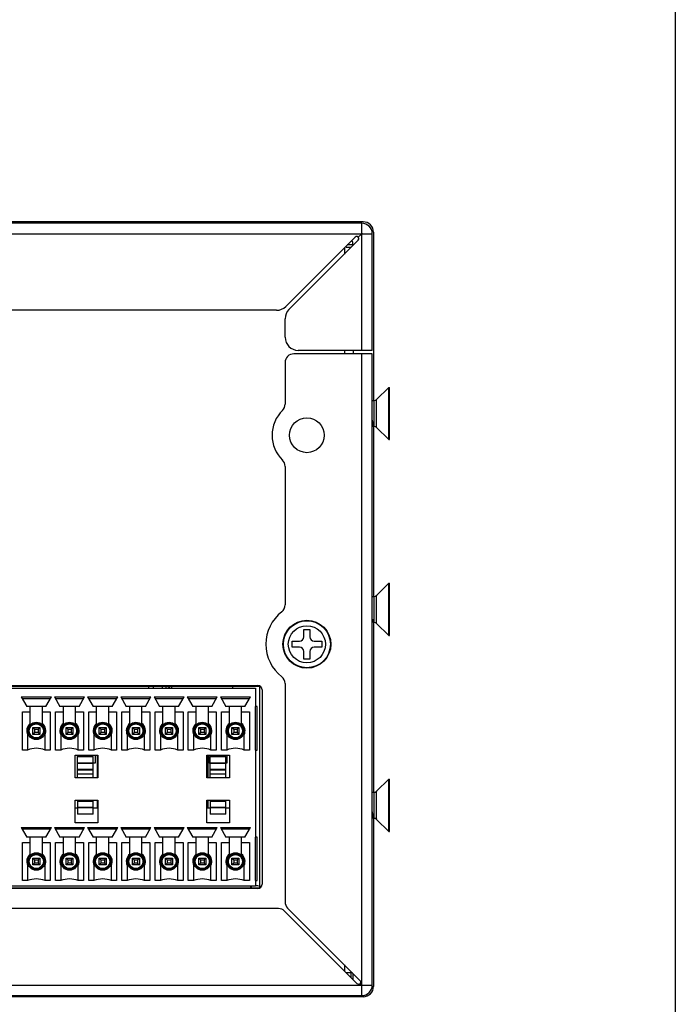
# Model space of a CAD drawing. Units: millimetres. Extents: x 11791 to 14105, y 254 to 1923.
# Drawn here: x 14029 to 14105, y 1018 to 1132 of the extents above; entities that cross this region are included whole.
import ezdxf

# ---------------------------------------------------------------- set-up
doc = ezdxf.new("R2010")
doc.units = ezdxf.units.MM
doc.header["$LTSCALE"] = 231.275
doc.layers.get('0').update_dxf_attribs({"linetype": 'CONTINUOUS'})
for name, color, linetype in [('1-2-17-13-02DXF_CONTINUOUS_LINE', 7, 'CONTINUOUS'), ('DH0-000-2189DXF_CONTINUOUS_LINE', 7, 'CONTINUOUS'), ('DH0-000-2191DXF_CONTINUOUS_LINE', 7, 'CONTINUOUS'), ('DH3-015-1131DXF_CONTINUOUS_LINE', 7, 'CONTINUOUS'), ('DH3-X0926-10DXF_CONTINUOUS_LINE', 7, 'CONTINUOUS'), ('DH3-X372-103DXF_CONTINUOUS_LINE', 7, 'CONTINUOUS'), ('EMN-49-133_DXF_CONTINUOUS_LINE', 7, 'CONTINUOUS'), ('HAN-S20U09-MDXF_CONTINUOUS_LINE', 7, 'CONTINUOUS'), ('HDD-3_5-6T-WDXF_CONTINUOUS_LINE', 7, 'CONTINUOUS'), ('NVR58XX-4K-PDXF_CONTINUOUS_LINE', 7, 'CONTINUOUS')]:
    doc.layers.add(name, color=color, linetype=linetype)

msp = doc.modelspace()

# ---------------------------------------------------------------- linework, layer by layer
msp.add_lwpolyline([(11791.2, 1923.01), (14104.64, 1923.01), (14104.64, 253.54), (11791.2, 253.54)], close=True)
at = {"layer": '1-2-17-13-02DXF_CONTINUOUS_LINE', "color": 40, "linetype": 'Continuous'}
for p, q in [((14017.1, 1054.98), (14056.9, 1054.98)), ((14056.9, 1054.98), (14056.9, 1031.78)), ((14056.45, 1047.63), (14056.45, 1052.63)), ((14056.45, 1032.63), (14056.45, 1037.63)), ((14056.9, 1031.78), (14017.1, 1031.78))]:
    msp.add_line(p, q, dxfattribs=at)
at = {"layer": '1-2-17-13-02DXF_CONTINUOUS_LINE', "color": 7, "linetype": 'Continuous'}
for p, q in [((14017.56, 1054.73), (14056.45, 1054.73)), ((14056.45, 1054.73), (14056.45, 1052.63)), ((14029.56, 1053.73), (14033.02, 1053.73)), ((14029.56, 1053.73), (14030.19, 1052.63)), ((14032.9, 1053.53), (14029.67, 1053.53)), ((14032.38, 1052.63), (14033.02, 1053.73)), ((14033.37, 1053.73), (14036.83, 1053.73)), ((14033.37, 1053.73), (14034, 1052.63)), ((14036.71, 1053.53), (14033.48, 1053.53)), ((14036.19, 1052.63), (14036.83, 1053.73)), ((14037.18, 1053.73), (14040.64, 1053.73)), ((14037.18, 1053.73), (14037.81, 1052.63)), ((14040.52, 1053.53), (14037.29, 1053.53)), ((14040, 1052.63), (14040.64, 1053.73)), ((14040.99, 1053.73), (14044.45, 1053.73)), ((14040.99, 1053.73), (14041.62, 1052.63)), ((14044.33, 1053.53), (14041.1, 1053.53)), ((14043.81, 1052.63), (14044.45, 1053.73)), ((14044.8, 1053.73), (14048.26, 1053.73)), ((14044.8, 1053.73), (14045.43, 1052.63)), ((14048.14, 1053.53), (14044.91, 1053.53)), ((14047.62, 1052.63), (14048.26, 1053.73)), ((14048.61, 1053.73), (14052.07, 1053.73)), ((14048.61, 1053.73), (14049.24, 1052.63)), ((14051.95, 1053.53), (14048.72, 1053.53)), ((14051.43, 1052.63), (14052.07, 1053.73)), ((14052.42, 1053.73), (14055.88, 1053.73)), ((14052.42, 1053.73), (14053.05, 1052.63)), ((14055.76, 1053.53), (14052.53, 1053.53)), ((14055.24, 1052.63), (14055.88, 1053.73)), ((14029.69, 1052.03), (14030.59, 1052.03)), ((14029.69, 1047.63), (14029.69, 1052.03)), ((14032.38, 1052.63), (14030.19, 1052.63)), ((14030.59, 1050.68), (14030.59, 1052.63)), ((14031.99, 1050.68), (14031.99, 1052.63)), ((14031.99, 1052.03), (14032.89, 1052.03)), ((14032.89, 1052.03), (14032.89, 1047.63)), ((14033.5, 1052.03), (14034.4, 1052.03)), ((14033.5, 1047.63), (14033.5, 1052.03)), ((14036.19, 1052.63), (14034, 1052.63)), ((14034.4, 1050.68), (14034.4, 1052.63)), ((14035.8, 1050.68), (14035.8, 1052.63)), ((14035.8, 1052.03), (14036.7, 1052.03)), ((14036.7, 1052.03), (14036.7, 1047.63)), ((14037.31, 1052.03), (14038.21, 1052.03)), ((14037.31, 1047.63), (14037.31, 1052.03)), ((14040, 1052.63), (14037.81, 1052.63)), ((14038.21, 1050.68), (14038.21, 1052.63)), ((14039.61, 1050.68), (14039.61, 1052.63)), ((14039.61, 1052.03), (14040.51, 1052.03)), ((14040.51, 1052.03), (14040.51, 1047.63)), ((14041.12, 1052.03), (14042.02, 1052.03)), ((14041.12, 1047.63), (14041.12, 1052.03)), ((14043.81, 1052.63), (14041.62, 1052.63)), ((14042.02, 1050.68), (14042.02, 1052.63)), ((14043.42, 1050.68), (14043.42, 1052.63)), ((14043.42, 1052.03), (14044.32, 1052.03)), ((14044.32, 1052.03), (14044.32, 1047.63)), ((14044.93, 1052.03), (14045.83, 1052.03)), ((14044.93, 1047.63), (14044.93, 1052.03)), ((14047.62, 1052.63), (14045.43, 1052.63)), ((14045.83, 1050.68), (14045.83, 1052.63)), ((14047.23, 1050.68), (14047.23, 1052.63)), ((14047.23, 1052.03), (14048.13, 1052.03)), ((14048.13, 1052.03), (14048.13, 1047.63)), ((14048.74, 1052.03), (14049.64, 1052.03)), ((14048.74, 1047.63), (14048.74, 1052.03)), ((14051.43, 1052.63), (14049.24, 1052.63)), ((14049.64, 1050.68), (14049.64, 1052.63)), ((14051.04, 1050.68), (14051.04, 1052.63)), ((14051.04, 1052.03), (14051.94, 1052.03)), ((14051.94, 1052.03), (14051.94, 1047.63)), ((14052.55, 1052.03), (14053.45, 1052.03)), ((14052.55, 1047.63), (14052.55, 1052.03)), ((14055.24, 1052.63), (14053.05, 1052.63)), ((14053.45, 1050.68), (14053.45, 1052.63)), ((14054.85, 1050.68), (14054.85, 1052.63)), ((14054.85, 1052.03), (14055.75, 1052.03)), ((14055.75, 1052.03), (14055.75, 1047.63)), ((14056.65, 1052.63), (14056.45, 1052.63)), ((14056.65, 1047.63), (14056.65, 1052.63)), ((14030.29, 1049.37), (14030.29, 1047.63)), ((14030.89, 1050.23), (14031.69, 1050.23)), ((14030.89, 1050.23), (14031.09, 1050.03)), ((14030.89, 1049.43), (14030.89, 1050.23)), ((14031.09, 1049.63), (14030.89, 1049.43)), ((14031.69, 1049.43), (14030.89, 1049.43)), ((14031.09, 1050.03), (14031.49, 1050.03)), ((14031.09, 1050.03), (14031.09, 1049.63)), ((14031.49, 1049.63), (14031.09, 1049.63)), ((14031.49, 1050.03), (14031.69, 1050.23)), ((14031.49, 1050.03), (14031.49, 1049.63)), ((14031.49, 1049.63), (14031.69, 1049.43)), ((14031.69, 1050.23), (14031.69, 1049.43)), ((14032.29, 1047.63), (14032.29, 1049.37)), ((14034.1, 1049.37), (14034.1, 1047.63)), ((14034.7, 1050.23), (14035.5, 1050.23)), ((14034.7, 1050.23), (14034.9, 1050.03)), ((14034.7, 1049.43), (14034.7, 1050.23)), ((14034.9, 1049.63), (14034.7, 1049.43)), ((14035.5, 1049.43), (14034.7, 1049.43)), ((14034.9, 1050.03), (14035.3, 1050.03)), ((14034.9, 1050.03), (14034.9, 1049.63)), ((14035.3, 1049.63), (14034.9, 1049.63)), ((14035.3, 1050.03), (14035.5, 1050.23)), ((14035.3, 1050.03), (14035.3, 1049.63)), ((14035.3, 1049.63), (14035.5, 1049.43)), ((14035.5, 1050.23), (14035.5, 1049.43)), ((14036.1, 1047.63), (14036.1, 1049.37)), ((14037.91, 1049.37), (14037.91, 1047.63)), ((14038.51, 1050.23), (14039.31, 1050.23)), ((14038.51, 1050.23), (14038.71, 1050.03)), ((14038.51, 1049.43), (14038.51, 1050.23)), ((14038.71, 1049.63), (14038.51, 1049.43)), ((14039.31, 1049.43), (14038.51, 1049.43)), ((14038.71, 1050.03), (14039.11, 1050.03)), ((14038.71, 1050.03), (14038.71, 1049.63)), ((14039.11, 1049.63), (14038.71, 1049.63)), ((14039.11, 1050.03), (14039.31, 1050.23)), ((14039.11, 1050.03), (14039.11, 1049.63)), ((14039.11, 1049.63), (14039.31, 1049.43)), ((14039.31, 1050.23), (14039.31, 1049.43)), ((14039.91, 1047.63), (14039.91, 1049.37)), ((14041.72, 1049.37), (14041.72, 1047.63)), ((14042.32, 1050.23), (14043.12, 1050.23)), ((14042.32, 1050.23), (14042.52, 1050.03)), ((14042.32, 1049.43), (14042.32, 1050.23)), ((14042.52, 1049.63), (14042.32, 1049.43)), ((14043.12, 1049.43), (14042.32, 1049.43)), ((14042.52, 1050.03), (14042.92, 1050.03)), ((14042.52, 1050.03), (14042.52, 1049.63)), ((14042.92, 1049.63), (14042.52, 1049.63)), ((14042.92, 1050.03), (14043.12, 1050.23)), ((14042.92, 1050.03), (14042.92, 1049.63)), ((14042.92, 1049.63), (14043.12, 1049.43)), ((14043.12, 1050.23), (14043.12, 1049.43)), ((14043.72, 1047.63), (14043.72, 1049.37)), ((14045.53, 1049.37), (14045.53, 1047.63)), ((14046.13, 1050.23), (14046.93, 1050.23)), ((14046.13, 1050.23), (14046.33, 1050.03)), ((14046.13, 1049.43), (14046.13, 1050.23)), ((14046.33, 1049.63), (14046.13, 1049.43)), ((14046.93, 1049.43), (14046.13, 1049.43)), ((14046.33, 1050.03), (14046.73, 1050.03)), ((14046.33, 1050.03), (14046.33, 1049.63)), ((14046.73, 1049.63), (14046.33, 1049.63)), ((14046.73, 1050.03), (14046.93, 1050.23)), ((14046.73, 1050.03), (14046.73, 1049.63)), ((14046.73, 1049.63), (14046.93, 1049.43)), ((14046.93, 1050.23), (14046.93, 1049.43)), ((14047.53, 1047.63), (14047.53, 1049.37)), ((14049.34, 1049.37), (14049.34, 1047.63)), ((14049.94, 1050.23), (14050.74, 1050.23)), ((14049.94, 1050.23), (14050.14, 1050.03)), ((14049.94, 1049.43), (14049.94, 1050.23)), ((14050.14, 1049.63), (14049.94, 1049.43)), ((14050.74, 1049.43), (14049.94, 1049.43)), ((14050.14, 1050.03), (14050.54, 1050.03)), ((14050.14, 1050.03), (14050.14, 1049.63)), ((14050.54, 1049.63), (14050.14, 1049.63)), ((14050.54, 1050.03), (14050.74, 1050.23)), ((14050.54, 1050.03), (14050.54, 1049.63)), ((14050.54, 1049.63), (14050.74, 1049.43)), ((14050.74, 1050.23), (14050.74, 1049.43)), ((14051.34, 1047.63), (14051.34, 1049.37)), ((14053.15, 1049.37), (14053.15, 1047.63)), ((14053.75, 1050.23), (14054.55, 1050.23)), ((14053.75, 1050.23), (14053.95, 1050.03)), ((14053.75, 1049.43), (14053.75, 1050.23)), ((14053.95, 1049.63), (14053.75, 1049.43)), ((14054.55, 1049.43), (14053.75, 1049.43)), ((14053.95, 1050.03), (14054.35, 1050.03)), ((14053.95, 1050.03), (14053.95, 1049.63)), ((14054.35, 1049.63), (14053.95, 1049.63)), ((14054.35, 1050.03), (14054.55, 1050.23)), ((14054.35, 1050.03), (14054.35, 1049.63)), ((14054.35, 1049.63), (14054.55, 1049.43)), ((14054.55, 1050.23), (14054.55, 1049.43)), ((14055.15, 1047.63), (14055.15, 1049.37)), ((14030.29, 1047.63), (14029.69, 1047.63)), ((14032.89, 1047.63), (14032.29, 1047.63)), ((14034.1, 1047.63), (14033.5, 1047.63)), ((14036.7, 1047.63), (14036.1, 1047.63)), ((14037.91, 1047.63), (14037.31, 1047.63)), ((14040.51, 1047.63), (14039.91, 1047.63)), ((14041.72, 1047.63), (14041.12, 1047.63)), ((14044.32, 1047.63), (14043.72, 1047.63)), ((14045.53, 1047.63), (14044.93, 1047.63)), ((14048.13, 1047.63), (14047.53, 1047.63)), ((14049.34, 1047.63), (14048.74, 1047.63)), ((14051.94, 1047.63), (14051.34, 1047.63)), ((14053.15, 1047.63), (14052.55, 1047.63)), ((14055.75, 1047.63), (14055.15, 1047.63)), ((14056.45, 1047.63), (14056.65, 1047.63)), ((14056.45, 1047.63), (14056.45, 1037.63)), ((14035.76, 1047.03), (14038.36, 1047.03)), ((14035.76, 1044.43), (14035.76, 1047.03)), ((14036.01, 1046.88), (14037.81, 1046.88)), ((14036.01, 1044.43), (14036.01, 1046.88)), ((14037.81, 1046.86), (14036.01, 1046.86)), ((14036.01, 1046.16), (14037.81, 1046.16)), ((14037.81, 1046.07), (14036.01, 1046.07)), ((14036.06, 1046.88), (14036.06, 1047.03)), ((14037.81, 1044.43), (14037.81, 1046.88)), ((14038.06, 1046.13), (14037.81, 1046.13)), ((14038.06, 1047.03), (14038.06, 1046.13)), ((14038.26, 1047.03), (14038.26, 1044.43)), ((14038.36, 1047.03), (14038.36, 1044.43)), ((14050.85, 1047.03), (14053.45, 1047.03)), ((14050.85, 1044.43), (14050.85, 1047.03)), ((14050.99, 1047.03), (14050.99, 1044.43)), ((14051.15, 1046.13), (14051.15, 1047.03)), ((14051.25, 1046.13), (14051.15, 1046.13)), ((14051.25, 1046.88), (14053.05, 1046.88)), ((14051.25, 1044.43), (14051.25, 1046.88)), ((14053.05, 1046.86), (14051.25, 1046.86)), ((14051.25, 1046.16), (14053.05, 1046.16)), ((14053.05, 1046.07), (14051.25, 1046.07)), ((14053.05, 1044.43), (14053.05, 1046.88)), ((14053.15, 1046.13), (14053.05, 1046.13)), ((14053.15, 1047.03), (14053.15, 1046.13)), ((14053.45, 1047.03), (14053.45, 1044.43)), ((14036.01, 1045.42), (14037.81, 1045.42)), ((14037.81, 1045.32), (14036.01, 1045.32)), ((14036.01, 1044.88), (14037.81, 1044.88)), ((14051.25, 1045.42), (14053.05, 1045.42)), ((14053.05, 1045.32), (14051.25, 1045.32)), ((14051.25, 1044.88), (14053.05, 1044.88)), ((14038.36, 1044.43), (14035.76, 1044.43)), ((14053.45, 1044.43), (14050.85, 1044.43)), ((14035.76, 1041.88), (14038.36, 1041.88)), ((14035.76, 1039.28), (14035.76, 1041.88)), ((14036.01, 1041.88), (14036.01, 1040.28)), ((14036.01, 1041.83), (14037.81, 1041.83)), ((14037.81, 1041.73), (14036.01, 1041.73)), ((14037.81, 1040.28), (14037.81, 1041.88)), ((14038.26, 1041.88), (14038.26, 1041.01)), ((14038.36, 1041.88), (14038.36, 1039.28)), ((14050.85, 1041.88), (14053.45, 1041.88)), ((14050.85, 1039.28), (14050.85, 1041.88)), ((14050.99, 1041.88), (14050.99, 1041.01)), ((14051.25, 1041.88), (14051.25, 1040.28)), ((14051.25, 1041.83), (14053.05, 1041.83)), ((14053.05, 1041.73), (14051.25, 1041.73)), ((14053.05, 1040.28), (14053.05, 1041.88)), ((14053.45, 1041.88), (14053.45, 1039.28)), ((14035.76, 1041.01), (14036.01, 1041.01)), ((14036.01, 1041.08), (14037.81, 1041.08)), ((14037.81, 1041), (14036.01, 1041)), ((14036.01, 1040.29), (14037.81, 1040.29)), ((14037.81, 1040.28), (14036.01, 1040.28)), ((14037.81, 1041.01), (14038.36, 1041.01)), ((14050.85, 1041.01), (14051.25, 1041.01)), ((14051.25, 1041.08), (14053.05, 1041.08)), ((14053.05, 1041), (14051.25, 1041)), ((14051.25, 1040.29), (14053.05, 1040.29)), ((14053.05, 1040.28), (14051.25, 1040.28)), ((14053.05, 1041.01), (14053.45, 1041.01)), ((14038.36, 1039.28), (14035.76, 1039.28)), ((14053.45, 1039.28), (14050.85, 1039.28)), ((14029.56, 1038.73), (14033.02, 1038.73)), ((14029.56, 1038.73), (14030.19, 1037.63)), ((14032.9, 1038.53), (14029.67, 1038.53)), ((14032.38, 1037.63), (14033.02, 1038.73)), ((14033.37, 1038.73), (14036.83, 1038.73)), ((14033.37, 1038.73), (14034, 1037.63)), ((14036.71, 1038.53), (14033.48, 1038.53)), ((14036.19, 1037.63), (14036.83, 1038.73)), ((14037.18, 1038.73), (14040.64, 1038.73)), ((14037.18, 1038.73), (14037.81, 1037.63)), ((14040.52, 1038.53), (14037.29, 1038.53)), ((14040, 1037.63), (14040.64, 1038.73)), ((14040.99, 1038.73), (14044.45, 1038.73)), ((14040.99, 1038.73), (14041.62, 1037.63)), ((14044.33, 1038.53), (14041.1, 1038.53)), ((14043.81, 1037.63), (14044.45, 1038.73)), ((14044.8, 1038.73), (14048.26, 1038.73)), ((14044.8, 1038.73), (14045.43, 1037.63)), ((14048.14, 1038.53), (14044.91, 1038.53)), ((14047.62, 1037.63), (14048.26, 1038.73)), ((14048.61, 1038.73), (14052.07, 1038.73)), ((14048.61, 1038.73), (14049.24, 1037.63)), ((14051.95, 1038.53), (14048.72, 1038.53)), ((14051.43, 1037.63), (14052.07, 1038.73)), ((14052.42, 1038.73), (14055.88, 1038.73)), ((14052.42, 1038.73), (14053.05, 1037.63)), ((14055.76, 1038.53), (14052.53, 1038.53)), ((14055.24, 1037.63), (14055.88, 1038.73)), ((14029.69, 1037.03), (14030.59, 1037.03)), ((14029.69, 1032.63), (14029.69, 1037.03)), ((14032.38, 1037.63), (14030.19, 1037.63)), ((14030.59, 1035.68), (14030.59, 1037.63)), ((14031.99, 1035.68), (14031.99, 1037.63)), ((14031.99, 1037.03), (14032.89, 1037.03)), ((14032.89, 1037.03), (14032.89, 1032.63)), ((14033.5, 1037.03), (14034.4, 1037.03)), ((14033.5, 1032.63), (14033.5, 1037.03)), ((14036.19, 1037.63), (14034, 1037.63)), ((14034.4, 1035.68), (14034.4, 1037.63)), ((14035.8, 1035.68), (14035.8, 1037.63)), ((14035.8, 1037.03), (14036.7, 1037.03)), ((14036.7, 1037.03), (14036.7, 1032.63)), ((14037.31, 1037.03), (14038.21, 1037.03)), ((14037.31, 1032.63), (14037.31, 1037.03)), ((14040, 1037.63), (14037.81, 1037.63)), ((14038.21, 1035.68), (14038.21, 1037.63)), ((14039.61, 1035.68), (14039.61, 1037.63)), ((14039.61, 1037.03), (14040.51, 1037.03)), ((14040.51, 1037.03), (14040.51, 1032.63)), ((14041.12, 1037.03), (14042.02, 1037.03)), ((14041.12, 1032.63), (14041.12, 1037.03)), ((14043.81, 1037.63), (14041.62, 1037.63)), ((14042.02, 1035.68), (14042.02, 1037.63)), ((14043.42, 1035.68), (14043.42, 1037.63)), ((14043.42, 1037.03), (14044.32, 1037.03)), ((14044.32, 1037.03), (14044.32, 1032.63)), ((14044.93, 1037.03), (14045.83, 1037.03)), ((14044.93, 1032.63), (14044.93, 1037.03)), ((14047.62, 1037.63), (14045.43, 1037.63)), ((14045.83, 1035.68), (14045.83, 1037.63)), ((14047.23, 1035.68), (14047.23, 1037.63)), ((14047.23, 1037.03), (14048.13, 1037.03)), ((14048.13, 1037.03), (14048.13, 1032.63)), ((14048.74, 1037.03), (14049.64, 1037.03)), ((14048.74, 1032.63), (14048.74, 1037.03)), ((14051.43, 1037.63), (14049.24, 1037.63)), ((14049.64, 1035.68), (14049.64, 1037.63)), ((14051.04, 1035.68), (14051.04, 1037.63)), ((14051.04, 1037.03), (14051.94, 1037.03)), ((14051.94, 1037.03), (14051.94, 1032.63)), ((14052.55, 1037.03), (14053.45, 1037.03)), ((14052.55, 1032.63), (14052.55, 1037.03)), ((14055.24, 1037.63), (14053.05, 1037.63)), ((14053.45, 1035.68), (14053.45, 1037.63)), ((14054.85, 1035.68), (14054.85, 1037.63)), ((14054.85, 1037.03), (14055.75, 1037.03)), ((14055.75, 1037.03), (14055.75, 1032.63)), ((14056.65, 1037.63), (14056.45, 1037.63)), ((14056.65, 1032.63), (14056.65, 1037.63)), ((14030.89, 1035.23), (14031.69, 1035.23)), ((14030.89, 1035.23), (14031.09, 1035.03)), ((14030.89, 1034.43), (14030.89, 1035.23)), ((14031.09, 1034.63), (14030.89, 1034.43)), ((14031.09, 1035.03), (14031.49, 1035.03)), ((14031.09, 1035.03), (14031.09, 1034.63)), ((14031.49, 1034.63), (14031.09, 1034.63)), ((14031.49, 1035.03), (14031.69, 1035.23)), ((14031.49, 1035.03), (14031.49, 1034.63)), ((14031.49, 1034.63), (14031.69, 1034.43)), ((14031.69, 1035.23), (14031.69, 1034.43)), ((14034.7, 1035.23), (14035.5, 1035.23)), ((14034.7, 1035.23), (14034.9, 1035.03)), ((14034.7, 1034.43), (14034.7, 1035.23)), ((14034.9, 1034.63), (14034.7, 1034.43)), ((14034.9, 1035.03), (14035.3, 1035.03)), ((14034.9, 1035.03), (14034.9, 1034.63)), ((14035.3, 1034.63), (14034.9, 1034.63)), ((14035.3, 1035.03), (14035.5, 1035.23)), ((14035.3, 1035.03), (14035.3, 1034.63)), ((14035.3, 1034.63), (14035.5, 1034.43)), ((14035.5, 1035.23), (14035.5, 1034.43)), ((14038.51, 1035.23), (14039.31, 1035.23)), ((14038.51, 1035.23), (14038.71, 1035.03)), ((14038.51, 1034.43), (14038.51, 1035.23)), ((14038.71, 1034.63), (14038.51, 1034.43)), ((14038.71, 1035.03), (14039.11, 1035.03)), ((14038.71, 1035.03), (14038.71, 1034.63)), ((14039.11, 1034.63), (14038.71, 1034.63)), ((14039.11, 1035.03), (14039.31, 1035.23)), ((14039.11, 1035.03), (14039.11, 1034.63)), ((14039.11, 1034.63), (14039.31, 1034.43)), ((14039.31, 1035.23), (14039.31, 1034.43)), ((14042.32, 1035.23), (14043.12, 1035.23)), ((14042.32, 1035.23), (14042.52, 1035.03)), ((14042.32, 1034.43), (14042.32, 1035.23)), ((14042.52, 1034.63), (14042.32, 1034.43)), ((14042.52, 1035.03), (14042.92, 1035.03)), ((14042.52, 1035.03), (14042.52, 1034.63)), ((14042.92, 1034.63), (14042.52, 1034.63)), ((14042.92, 1035.03), (14043.12, 1035.23)), ((14042.92, 1035.03), (14042.92, 1034.63)), ((14042.92, 1034.63), (14043.12, 1034.43)), ((14043.12, 1035.23), (14043.12, 1034.43)), ((14046.13, 1035.23), (14046.93, 1035.23)), ((14046.13, 1035.23), (14046.33, 1035.03)), ((14046.13, 1034.43), (14046.13, 1035.23)), ((14046.33, 1034.63), (14046.13, 1034.43)), ((14046.33, 1035.03), (14046.73, 1035.03)), ((14046.33, 1035.03), (14046.33, 1034.63)), ((14046.73, 1034.63), (14046.33, 1034.63)), ((14046.73, 1035.03), (14046.93, 1035.23)), ((14046.73, 1035.03), (14046.73, 1034.63)), ((14046.73, 1034.63), (14046.93, 1034.43)), ((14046.93, 1035.23), (14046.93, 1034.43)), ((14049.94, 1035.23), (14050.74, 1035.23)), ((14049.94, 1035.23), (14050.14, 1035.03)), ((14049.94, 1034.43), (14049.94, 1035.23)), ((14050.14, 1034.63), (14049.94, 1034.43)), ((14050.14, 1035.03), (14050.54, 1035.03)), ((14050.14, 1035.03), (14050.14, 1034.63)), ((14050.54, 1034.63), (14050.14, 1034.63)), ((14050.54, 1035.03), (14050.74, 1035.23)), ((14050.54, 1035.03), (14050.54, 1034.63)), ((14050.54, 1034.63), (14050.74, 1034.43)), ((14050.74, 1035.23), (14050.74, 1034.43)), ((14053.75, 1035.23), (14054.55, 1035.23)), ((14053.75, 1035.23), (14053.95, 1035.03)), ((14053.75, 1034.43), (14053.75, 1035.23)), ((14053.95, 1034.63), (14053.75, 1034.43)), ((14053.95, 1035.03), (14054.35, 1035.03)), ((14053.95, 1035.03), (14053.95, 1034.63)), ((14054.35, 1034.63), (14053.95, 1034.63)), ((14054.35, 1035.03), (14054.55, 1035.23)), ((14054.35, 1035.03), (14054.35, 1034.63)), ((14054.35, 1034.63), (14054.55, 1034.43)), ((14054.55, 1035.23), (14054.55, 1034.43)), ((14030.29, 1034.37), (14030.29, 1032.63)), ((14031.69, 1034.43), (14030.89, 1034.43)), ((14032.29, 1032.63), (14032.29, 1034.37)), ((14034.1, 1034.37), (14034.1, 1032.63)), ((14035.5, 1034.43), (14034.7, 1034.43)), ((14036.1, 1032.63), (14036.1, 1034.37)), ((14037.91, 1034.37), (14037.91, 1032.63)), ((14039.31, 1034.43), (14038.51, 1034.43)), ((14039.91, 1032.63), (14039.91, 1034.37)), ((14041.72, 1034.37), (14041.72, 1032.63)), ((14043.12, 1034.43), (14042.32, 1034.43)), ((14043.72, 1032.63), (14043.72, 1034.37)), ((14045.53, 1034.37), (14045.53, 1032.63)), ((14046.93, 1034.43), (14046.13, 1034.43)), ((14047.53, 1032.63), (14047.53, 1034.37)), ((14049.34, 1034.37), (14049.34, 1032.63)), ((14050.74, 1034.43), (14049.94, 1034.43)), ((14051.34, 1032.63), (14051.34, 1034.37)), ((14053.15, 1034.37), (14053.15, 1032.63)), ((14054.55, 1034.43), (14053.75, 1034.43)), ((14055.15, 1032.63), (14055.15, 1034.37)), ((14030.29, 1032.63), (14029.69, 1032.63)), ((14032.89, 1032.63), (14032.29, 1032.63)), ((14034.1, 1032.63), (14033.5, 1032.63)), ((14036.7, 1032.63), (14036.1, 1032.63)), ((14037.91, 1032.63), (14037.31, 1032.63)), ((14040.51, 1032.63), (14039.91, 1032.63)), ((14041.72, 1032.63), (14041.12, 1032.63)), ((14044.32, 1032.63), (14043.72, 1032.63)), ((14045.53, 1032.63), (14044.93, 1032.63)), ((14048.13, 1032.63), (14047.53, 1032.63)), ((14049.34, 1032.63), (14048.74, 1032.63)), ((14051.94, 1032.63), (14051.34, 1032.63)), ((14053.15, 1032.63), (14052.55, 1032.63)), ((14055.75, 1032.63), (14055.15, 1032.63)), ((14056.45, 1032.63), (14056.65, 1032.63)), ((14056.45, 1032.63), (14056.45, 1032.03)), ((14017.56, 1032.03), (14056.45, 1032.03))]:
    msp.add_line(p, q, dxfattribs=at)
for centre, radius in [((14031.29, 1049.83), 1), ((14031.29, 1049.83), 0.91), ((14031.29, 1049.83), 0.81), ((14035.1, 1049.83), 1), ((14035.1, 1049.83), 0.91), ((14035.1, 1049.83), 0.81), ((14038.91, 1049.83), 1), ((14038.91, 1049.83), 0.91), ((14038.91, 1049.83), 0.81), ((14042.72, 1049.83), 1), ((14042.72, 1049.83), 0.91), ((14042.72, 1049.83), 0.81), ((14046.53, 1049.83), 1), ((14046.53, 1049.83), 0.91), ((14046.53, 1049.83), 0.81), ((14050.34, 1049.83), 1), ((14050.34, 1049.83), 0.91), ((14050.34, 1049.83), 0.81), ((14054.15, 1049.83), 1), ((14054.15, 1049.83), 0.91), ((14054.15, 1049.83), 0.81), ((14031.29, 1034.83), 1), ((14035.1, 1034.83), 1), ((14038.91, 1034.83), 1), ((14042.72, 1034.83), 1), ((14046.53, 1034.83), 1), ((14050.34, 1034.83), 1), ((14054.15, 1034.83), 1), ((14031.29, 1034.83), 0.91), ((14031.29, 1034.83), 0.81), ((14035.1, 1034.83), 0.91), ((14035.1, 1034.83), 0.81), ((14038.91, 1034.83), 0.91), ((14038.91, 1034.83), 0.81), ((14042.72, 1034.83), 0.91), ((14042.72, 1034.83), 0.81), ((14046.53, 1034.83), 0.91), ((14046.53, 1034.83), 0.81), ((14050.34, 1034.83), 0.91), ((14050.34, 1034.83), 0.81), ((14054.15, 1034.83), 0.91), ((14054.15, 1034.83), 0.81)]:
    msp.add_circle(centre, radius, dxfattribs=at)
for centre, radius, start, end in [((14031.29, 1049.83), 1.1, 129.5212, 204.62), ((14031.29, 1049.83), 1.1, 335.38, 50.4788), ((14035.1, 1049.83), 1.1, 129.5212, 204.62), ((14035.1, 1049.83), 1.1, 335.38, 50.4788), ((14038.91, 1049.83), 1.1, 129.5212, 204.62), ((14038.91, 1049.83), 1.1, 335.38, 50.4788), ((14042.72, 1049.83), 1.1, 129.5212, 204.62), ((14042.72, 1049.83), 1.1, 335.38, 50.4788), ((14046.53, 1049.83), 1.1, 129.5212, 204.62), ((14046.53, 1049.83), 1.1, 335.38, 50.4788), ((14050.34, 1049.83), 1.1, 129.5212, 204.62), ((14050.34, 1049.83), 1.1, 335.38, 50.4788), ((14054.15, 1049.83), 1.1, 129.5212, 204.62), ((14054.15, 1049.83), 1.1, 335.38, 50.4788), ((14031.29, 1045.23), 2.6, 67.3801, 112.6199), ((14035.1, 1045.23), 2.6, 67.3801, 112.6199), ((14038.91, 1045.23), 2.6, 67.3801, 112.6199), ((14042.72, 1045.23), 2.6, 67.3801, 112.6199), ((14046.53, 1045.23), 2.6, 67.3801, 112.6199), ((14050.34, 1045.23), 2.6, 67.3801, 112.6199), ((14054.15, 1045.23), 2.6, 67.3801, 112.6199), ((14031.29, 1034.83), 1.1, 129.5212, 204.62), ((14031.29, 1034.83), 1.1, 335.38, 50.4788), ((14035.1, 1034.83), 1.1, 129.5212, 204.62), ((14035.1, 1034.83), 1.1, 335.38, 50.4788), ((14038.91, 1034.83), 1.1, 129.5212, 204.62), ((14038.91, 1034.83), 1.1, 335.38, 50.4788), ((14042.72, 1034.83), 1.1, 129.5212, 204.62), ((14042.72, 1034.83), 1.1, 335.38, 50.4788), ((14046.53, 1034.83), 1.1, 129.5212, 204.62), ((14046.53, 1034.83), 1.1, 335.38, 50.4788), ((14050.34, 1034.83), 1.1, 129.5212, 204.62), ((14050.34, 1034.83), 1.1, 335.38, 50.4788), ((14054.15, 1034.83), 1.1, 129.5212, 204.62), ((14054.15, 1034.83), 1.1, 335.38, 50.4788), ((14031.29, 1030.23), 2.6, 67.3801, 112.6199), ((14035.1, 1030.23), 2.6, 67.3801, 112.6199), ((14038.91, 1030.23), 2.6, 67.3801, 112.6199), ((14042.72, 1030.23), 2.6, 67.3801, 112.6199), ((14046.53, 1030.23), 2.6, 67.3801, 112.6199), ((14050.34, 1030.23), 2.6, 67.3801, 112.6199), ((14054.15, 1030.23), 2.6, 67.3801, 112.6199)]:
    msp.add_arc(centre, radius, start, end, dxfattribs=at)
at = {"layer": 'DH0-000-2189DXF_CONTINUOUS_LINE', "color": 7, "linetype": 'Continuous'}
for p, q in [((14062, 1061.48), (14062.7, 1061.48)), ((14062, 1060.63), (14062, 1061.48)), ((14062.7, 1061.48), (14062.7, 1060.63)), ((14060.65, 1060.13), (14061.5, 1060.13)), ((14060.65, 1059.43), (14060.65, 1060.13)), ((14063.2, 1060.13), (14064.05, 1060.13)), ((14064.05, 1060.13), (14064.05, 1059.43)), ((14061.5, 1059.43), (14060.65, 1059.43)), ((14062, 1058.08), (14062, 1058.93)), ((14062.7, 1058.93), (14062.7, 1058.08)), ((14064.05, 1059.43), (14063.2, 1059.43)), ((14062.7, 1058.08), (14062, 1058.08)), ((14045.72, 1054.95), (14046.18, 1054.93)), ((14046.18, 1054.73), (14046.18, 1054.93))]:
    msp.add_line(p, q, dxfattribs=at)
for radius in [2.75, 2.7, 2.13]:
    msp.add_circle((14062.35, 1059.78), radius, dxfattribs=at)
for centre, radius, start, end in [((14061.5, 1060.63), 0.5, 270, 0), ((14063.2, 1060.63), 0.5, 180, 270), ((14061.5, 1058.93), 0.5, 0, 90), ((14063.2, 1058.93), 0.5, 90, 180), ((14046.14, 1054.13), 0.8, 48.6049, 87)]:
    msp.add_arc(centre, radius, start, end, dxfattribs=at)
at = {"layer": 'DH0-000-2191DXF_CONTINUOUS_LINE', "color": 7, "linetype": 'Continuous'}
for p, q in [((14070.36, 1087.89), (14071.75, 1089.28)), ((14071.75, 1089.28), (14071.85, 1089.28)), ((14071.75, 1083.28), (14071.75, 1089.28)), ((14071.85, 1083.28), (14071.85, 1089.28)), ((14069.85, 1087.78), (14070.08, 1087.78)), ((14070.08, 1084.78), (14070.08, 1087.78)), ((14070.36, 1084.66), (14070.36, 1087.89)), ((14069.93, 1084.84), (14069.97, 1084.78)), ((14070.08, 1084.78), (14069.97, 1084.78)), ((14070.36, 1084.66), (14071.75, 1083.28)), ((14071.75, 1083.28), (14071.85, 1083.28)), ((14070.36, 1065.39), (14071.75, 1066.78)), ((14071.75, 1066.78), (14071.85, 1066.78)), ((14071.75, 1060.78), (14071.75, 1066.78)), ((14071.85, 1060.78), (14071.85, 1066.78)), ((14069.85, 1065.28), (14070.08, 1065.28)), ((14070.08, 1062.28), (14070.08, 1065.28)), ((14070.36, 1062.16), (14070.36, 1065.39)), ((14070.08, 1062.28), (14069.97, 1062.28)), ((14070.36, 1062.16), (14071.75, 1060.78)), ((14071.75, 1060.78), (14071.85, 1060.78)), ((14070.36, 1042.89), (14071.75, 1044.28)), ((14071.75, 1044.28), (14071.85, 1044.28)), ((14071.75, 1038.28), (14071.75, 1044.28)), ((14071.85, 1038.28), (14071.85, 1044.28)), ((14069.85, 1042.78), (14070.08, 1042.78)), ((14070.08, 1039.78), (14070.08, 1042.78)), ((14070.36, 1039.66), (14070.36, 1042.89)), ((14070.08, 1039.78), (14069.97, 1039.78)), ((14070.36, 1039.66), (14071.75, 1038.28)), ((14071.75, 1038.28), (14071.85, 1038.28))]:
    msp.add_line(p, q, dxfattribs=at)
for centre, start, end in [((14070.08, 1088.18), 270, 315), ((14070.08, 1084.38), 45, 90), ((14070.08, 1065.68), 270, 315), ((14070.08, 1061.88), 45, 90), ((14070.08, 1043.18), 270, 315), ((14070.08, 1039.38), 45, 90)]:
    msp.add_arc(centre, 0.4, start, end, dxfattribs=at)
for points, knots in [([(14069.97, 1084.78), (14069.96, 1084.79), (14069.96, 1084.8), (14069.95, 1084.81), (14069.95, 1084.83), (14069.94, 1084.87), (14069.94, 1084.93), (14069.93, 1085.02), (14069.92, 1085.13), (14069.91, 1085.25), (14069.9, 1085.39), (14069.89, 1085.48), (14069.89, 1085.53)], [0, 0, 0, 0, 0.015792, 0.038245, 0.067467, 0.10345, 0.195302, 0.312683, 0.453986, 0.617229, 0.800104, 1, 1, 1, 1]), ([(14069.97, 1084.78), (14069.97, 1084.78), (14069.97, 1084.78), (14069.97, 1084.78), (14069.97, 1084.78), (14069.97, 1084.78)], [0, 0, 0, 0, 0.186517, 0.529231, 1, 1, 1, 1]), ([(14069.97, 1062.28), (14069.96, 1062.28), (14069.96, 1062.29), (14069.96, 1062.3), (14069.95, 1062.33), (14069.95, 1062.36), (14069.94, 1062.4), (14069.93, 1062.45), (14069.92, 1062.53), (14069.92, 1062.6), (14069.92, 1062.65)], [0, 0, 0, 0, 0.019627, 0.044981, 0.113294, 0.205214, 0.320441, 0.458373, 0.618264, 1, 1, 1, 1]), ([(14069.97, 1062.28), (14069.97, 1062.28), (14069.97, 1062.28), (14069.97, 1062.28), (14069.97, 1062.28), (14069.97, 1062.28)], [0, 0, 0, 0, 0.186517, 0.529231, 1, 1, 1, 1]), ([(14069.97, 1039.78), (14069.96, 1039.79), (14069.96, 1039.8), (14069.95, 1039.81), (14069.95, 1039.83), (14069.94, 1039.87), (14069.94, 1039.93), (14069.93, 1040.02), (14069.92, 1040.13), (14069.91, 1040.25), (14069.9, 1040.39), (14069.89, 1040.48), (14069.89, 1040.53)], [0, 0, 0, 0, 0.015792, 0.038245, 0.067467, 0.10345, 0.195302, 0.312683, 0.453986, 0.617229, 0.800104, 1, 1, 1, 1]), ([(14069.97, 1039.78), (14069.97, 1039.78), (14069.97, 1039.78), (14069.97, 1039.78), (14069.97, 1039.78), (14069.97, 1039.78)], [0, 0, 0, 0, 0.186517, 0.529231, 1, 1, 1, 1])]:
    msp.add_open_spline(points, degree=3, knots=knots, dxfattribs=at)
at = {"layer": 'DH3-015-1131DXF_CONTINUOUS_LINE', "color": 3, "linetype": 'Continuous'}
for p, q in [((14068.65, 1108.13), (13631.35, 1108.13)), ((14068.65, 1093.53), (14068.65, 1108.13)), ((13630.15, 1106.93), (14069.85, 1106.93)), ((14059.93, 1098.57), (14067.89, 1106.53)), ((14060.29, 1098.21), (14068.25, 1106.17)), ((14068.25, 1106.53), (14068.65, 1106.93)), ((14069.85, 1093.53), (14069.85, 1106.93)), ((14058.87, 1098.13), (13641.12, 1098.13)), ((14059.85, 1095.03), (14059.85, 1097.15)), ((14069.85, 1093.53), (14061.35, 1093.53))]:
    msp.add_line(p, q, dxfattribs=at)
for centre, radius, start, end in [((14068.65, 1106.93), 1.2, 0, 90), ((14068.65, 1106.93), 0.0515, 359.9983, 90.0033), ((14058.87, 1099.63), 1.5, 270, 315), ((14061.35, 1097.15), 1.5, 135, 180), ((14061.35, 1095.03), 1.5, 180, 270)]:
    msp.add_arc(centre, radius, start, end, dxfattribs=at)
msp.add_ellipse((14068.07, 1106.35), major_axis=(-0.177, -0.177), ratio=0.999078, start_param=1.570796, end_param=4.712389, dxfattribs=at)
at = {"layer": 'DH3-X0926-10DXF_CONTINUOUS_LINE', "color": 3, "linetype": 'Continuous'}
for p, q in [((14066.65, 1105.33), (14066.65, 1104.57)), ((14067.4, 1105.33), (14066.85, 1105.33)), ((14066.65, 1093.53), (14066.65, 1093.13)), ((14067.65, 1093.53), (14067.65, 1093.13)), ((13977.92, 1055.03), (14056.7, 1055.03)), ((14057.2, 1054.53), (14057.2, 1032.23)), ((14056.7, 1031.73), (13977.92, 1031.73)), ((14066.65, 1022.98), (14066.65, 1022.27)), ((14067.6, 1022.03), (14066.89, 1022.03))]:
    msp.add_line(p, q, dxfattribs=at)
for centre, start, end in [((14056.7, 1054.53), 0, 90), ((14056.7, 1032.23), 270, 0)]:
    msp.add_arc(centre, 0.5, start, end, dxfattribs=at)
at = {"layer": 'DH3-X372-103DXF_CONTINUOUS_LINE', "color": 7, "linetype": 'Continuous'}
for p, q in [((14067.65, 1105.63), (14066.99, 1105.63)), ((14044.22, 1054.73), (14044.22, 1055.03)), ((14044.72, 1055.03), (14044.72, 1054.73)), ((14053.85, 1054.73), (14053.85, 1055.03)), ((14067.45, 1021.47), (14067.45, 1022.03)), ((14067.65, 1021.27), (14067.65, 1021.98))]:
    msp.add_line(p, q, dxfattribs=at)
at = {"layer": 'DH3-X372-103DXF_CONTINUOUS_LINE', "color": 3, "linetype": 'Continuous'}
for p, q in [((14069.85, 1093.13), (14060.85, 1093.13)), ((14068.65, 1019.43), (14068.65, 1093.13)), ((14069.85, 1020.63), (14069.85, 1093.13)), ((14059.85, 1092.13), (14059.85, 1087.35)), ((14059.85, 1080.21), (14059.85, 1064.29)), ((14045.72, 1055.03), (14045.72, 1054.73)), ((14059.85, 1055.26), (14059.85, 1030.19)), ((14059.08, 1029.43), (13640.92, 1029.43)), ((14059.79, 1029.13), (14068.09, 1020.83)), ((14060.14, 1029.49), (14068.44, 1021.18)), ((13630.15, 1020.63), (14069.85, 1020.63)), ((14068.48, 1020.79), (14068.65, 1020.63)), ((13631.35, 1019.43), (14068.65, 1019.43))]:
    msp.add_line(p, q, dxfattribs=at)
msp.add_circle((14062.35, 1083.78), 2, dxfattribs=at)
for centre, radius, start, end in [((14066.45, 1105.63), 1.2, 0, 26.084), ((14060.85, 1092.13), 1, 90, 180), ((14062.35, 1083.78), 4, 134.427, 225.573), ((14058.85, 1087.35), 1, 314.427, 0), ((14058.85, 1080.21), 1, 0, 45.573), ((14058.85, 1064.29), 1, 307.7649, 0), ((14062.35, 1059.78), 4.71, 127.7649, 232.2351), ((14058.85, 1055.26), 1, 0, 52.2351), ((14060.85, 1030.19), 1, 180, 225), ((14059.08, 1028.43), 1, 45, 90), ((14068.3, 1020.96), 0.25, 317.4984, 57.745), ((14068.65, 1020.63), 1.2, 270, 0)]:
    msp.add_arc(centre, radius, start, end, dxfattribs=at)
msp.add_open_spline([(14068.09, 1020.83), (14068.15, 1020.78), (14068.28, 1020.7), (14068.43, 1020.75), (14068.48, 1020.79)], degree=3, knots=[0, 0, 0, 0, 0.539206, 1, 1, 1, 1], dxfattribs=at)
at = {"layer": 'EMN-49-133_DXF_CONTINUOUS_LINE', "color": 7, "linetype": 'Continuous'}
for p, q in [((14055.89, 1032.03), (14055.89, 1031.73)), ((14056.72, 1032.03), (14056.44, 1032.03))]:
    msp.add_line(p, q, dxfattribs=at)
at = {"layer": 'HAN-S20U09-MDXF_CONTINUOUS_LINE', "color": 7, "linetype": 'Continuous'}
for p, q in [((14068.8, 1108.29), (13631.2, 1108.26)), ((14070, 1107.1), (14070, 1087.78)), ((14070, 1084.78), (14070, 1065.28)), ((14070, 1062.28), (14070, 1042.78)), ((14070, 1039.78), (14070, 1020.49)), ((14068.8, 1019.29), (14023.91, 1019.29))]:
    msp.add_line(p, q, dxfattribs=at)
for centre, major_axis, start_param, end_param in [((14068.8, 1107.09), (-0.85, -0.85), 8.640289, 10.209267), ((14068.8, 1020.5), (-0.85, 0.85), 8.640373, 10.209183)]:
    msp.add_ellipse(centre, major_axis=major_axis, ratio=0.998099, start_param=start_param, end_param=end_param, dxfattribs=at)
at = {"layer": 'HDD-3_5-6T-WDXF_CONTINUOUS_LINE', "color": 7, "linetype": 'Continuous'}
msp.add_line((14046.85, 1054.73), (14046.85, 1055.03), dxfattribs=at)
at = {"layer": 'NVR58XX-4K-PDXF_CONTINUOUS_LINE', "color": 7, "linetype": 'Continuous'}
for p, q in [((14055.95, 1032.03), (14055.95, 1031.73)), ((14056.8, 1032.03), (14056.95, 1032.03)), ((14056.95, 1032.03), (14056.95, 1031.79))]:
    msp.add_line(p, q, dxfattribs=at)
at = {"layer": 'NVR58XX-4K-PDXF_CONTINUOUS_LINE', "color": 3, "linetype": 'Continuous', "const_width": 0.0533}
msp.add_lwpolyline([(14017.31, 1032.03), (14056.8, 1032.03)], dxfattribs=at)

doc.saveas('drawing.dxf')
